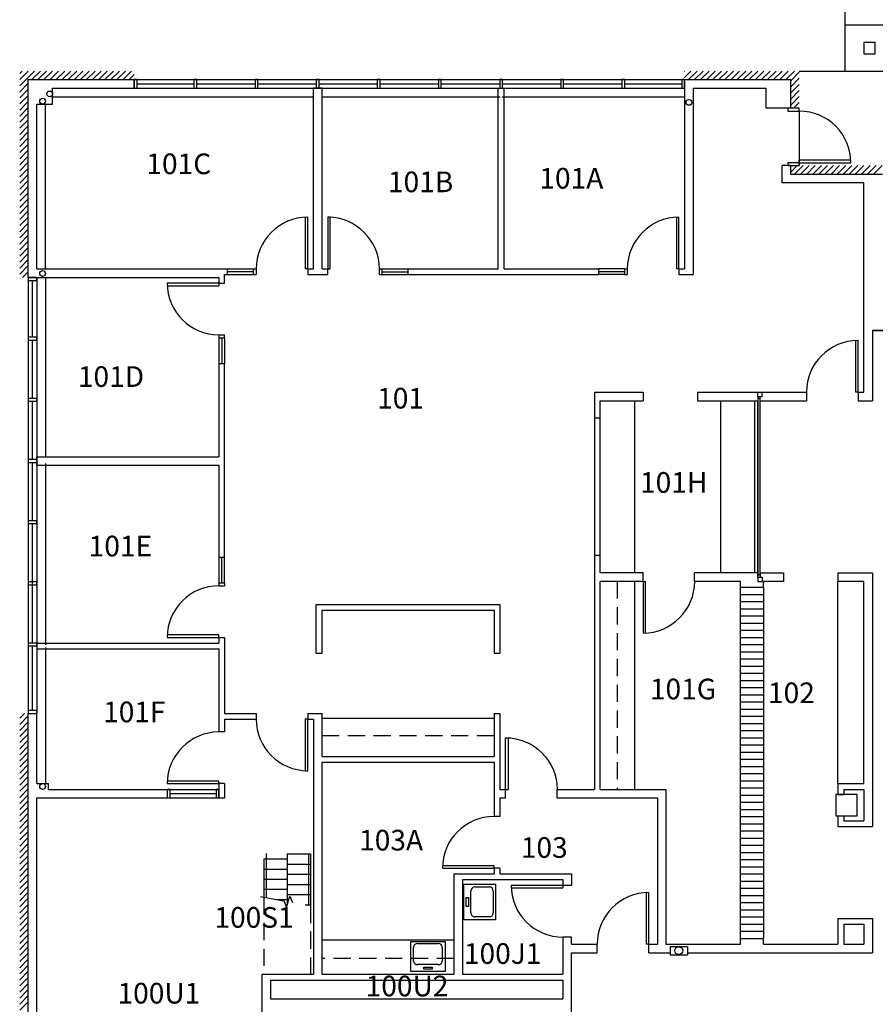
# Model space of a CAD drawing. Units: inches. Extents: x -276 to 10340, y -428 to 2308.
# Drawn here: x 7468 to 8065, y 933 to 1620 of the extents above; entities that cross this region are included whole.
import ezdxf

# ---------------------------------------------------------------- set-up
doc = ezdxf.new("R2010")
doc.units = ezdxf.units.IN
doc.header["$LTSCALE"] = 96
doc.header["$MEASUREMENT"] = 0
doc.linetypes.add('HIDDEN2', pattern=[0.1875, 0.125, -0.0625])
for name, color, linetype in [('ARACCESSORY', 2, 'CONTINUOUS'), ('Cabinets', 3, 'CONTINUOUS'), ('Columns', 6, 'CONTINUOUS'), ('Doors', 2, 'CONTINUOUS'), ('DOORTRACK', 8, 'CONTINUOUS'), ('FLOOR', 7, 'CONTINUOUS'), ('GUARDWALL', 3, 'CONTINUOUS'), ('H_Concrete', 6, 'CONTINUOUS'), ('HANDRAIL', 1, 'CONTINUOUS'), ('HVY', 6, 'CONTINUOUS'), ('MPEQ', 5, 'CONTINUOUS'), ('Plumb_fixtures', 3, 'CONTINUOUS'), ('ROOM_NO', 7, 'CONTINUOUS'), ('Stairs', 1, 'CONTINUOUS'), ('Walls', 5, 'CONTINUOUS'), ('Window_Frame', 6, 'CONTINUOUS'), ('Windows', 4, 'CONTINUOUS')]:
    doc.layers.add(name, color=color, linetype=linetype)
doc.styles.add('romans', font='romans.shx', dxfattribs={"height": 24})

msp = doc.modelspace()

# ---------------------------------------------------------------- linework, layer by layer
at = {"layer": 'ARACCESSORY', "color": 7}
for p, q in [((7970.57, 979), (7970.57, 1224)), ((7986.57, 1224), (7986.57, 979)), ((7970.57, 1219), (7986.57, 1219)), ((7970.57, 1214), (7986.57, 1214)), ((7970.57, 1209), (7986.57, 1209)), ((7970.57, 1204), (7986.57, 1204)), ((7970.57, 1199), (7986.57, 1199)), ((7970.57, 1194), (7986.57, 1194)), ((7970.57, 1189), (7986.57, 1189)), ((7970.57, 1184), (7986.57, 1184)), ((7970.57, 1179), (7986.57, 1179)), ((7970.57, 1174), (7986.57, 1174)), ((7970.57, 1169), (7986.57, 1169)), ((7970.57, 1164), (7986.57, 1164)), ((7970.57, 1159), (7986.57, 1159)), ((7970.57, 1154), (7986.57, 1154)), ((7970.57, 1149), (7986.57, 1149)), ((7970.57, 1144), (7986.57, 1144)), ((7970.57, 1139), (7986.57, 1139)), ((7970.57, 1134), (7986.57, 1134)), ((7970.57, 1129), (7986.57, 1129)), ((7970.57, 1124), (7986.57, 1124)), ((7970.57, 1119), (7986.57, 1119)), ((7970.57, 1114), (7986.57, 1114)), ((7970.57, 1109), (7986.57, 1109)), ((7970.57, 1104), (7986.57, 1104)), ((7970.57, 1099), (7986.57, 1099)), ((7970.57, 1094), (7986.57, 1094)), ((7970.57, 1089), (7986.57, 1089)), ((7970.57, 1084), (7986.57, 1084)), ((7970.57, 1079), (7986.57, 1079)), ((8037.07, 1079.5), (8037.07, 1064.5)), ((8052.07, 1079.5), (8037.07, 1079.5)), ((8052.07, 1064.5), (8052.07, 1079.5)), ((7970.57, 1074), (7986.57, 1074)), ((7970.57, 1069), (7986.57, 1069)), ((8037.07, 1064.5), (8052.07, 1064.5)), ((7970.57, 1064), (7986.57, 1064)), ((7970.57, 1059), (7986.57, 1059)), ((7970.57, 1054), (7986.57, 1054)), ((7970.57, 1049), (7986.57, 1049)), ((7970.57, 1044), (7986.57, 1044)), ((7970.57, 1039), (7986.57, 1039)), ((7970.57, 1034), (7986.57, 1034)), ((7970.57, 1029), (7986.57, 1029)), ((7970.57, 1024), (7986.57, 1024)), ((7970.57, 1019), (7986.57, 1019)), ((7970.57, 1014), (7986.57, 1014)), ((7970.57, 1009), (7986.57, 1009)), ((7970.57, 1004), (7986.57, 1004)), ((7970.57, 999), (7986.57, 999)), ((7970.57, 994), (7986.57, 994)), ((7970.57, 989), (7986.57, 989)), ((7970.57, 984), (7986.57, 984)), ((7921.46, 973.5), (7921.46, 967.5)), ((7921.46, 973.5), (7933.46, 973.5)), ((7933.46, 973.5), (7933.46, 967.5)), ((7921.46, 967.5), (7933.46, 967.5))]:
    msp.add_line(p, q, dxfattribs=at)
msp.add_circle((7927.46, 970.44), 2.75, dxfattribs=at)
at = {"layer": 'Cabinets', "color": 7}
for p, q in [((7896.57, 1354), (7896.57, 1234)), ((7956.57, 1354), (7956.57, 1234)), ((7980.57, 1234), (7980.57, 1354)), ((7896.57, 1228), (7896.57, 1083)), ((7896.57, 1228), (7896.57, 1083)), ((8038.57, 1087), (8038.57, 1228)), ((7678.57, 1132.55), (7798.57, 1132.55)), ((7678.57, 978), (7770.57, 978))]:
    msp.add_line(p, q, dxfattribs=at)
at = {"layer": 'Cabinets', "color": 7, "linetype": 'HIDDEN2'}
for p, q in [((7884.57, 1228), (7884.57, 1083)), ((7678.57, 1120.55), (7798.57, 1120.55)), ((7770.57, 965), (7678.57, 965))]:
    msp.add_line(p, q, dxfattribs=at)
at = {"layer": 'Columns', "color": 7}
for p, q in [((7982.75, 1357), (7982.75, 1360)), ((7982.75, 1360), (7985.75, 1360)), ((7985.75, 1357), (7985.75, 1360)), ((7982.75, 1357), (7982.75, 1354)), ((7982.75, 1357), (7985.75, 1357)), ((7984.25, 1354), (7984.25, 1357)), ((7982.75, 1231), (7982.75, 1234)), ((7982.75, 1231), (7982.75, 1228)), ((7982.75, 1231), (7985.75, 1231)), ((7984.25, 1234), (7984.25, 1231)), ((7985.75, 1231), (7985.75, 1228)), ((7982.75, 1228), (7985.75, 1228))]:
    msp.add_line(p, q, dxfattribs=at)
at = {"layer": 'Doors', "color": 7}
for p, q in [((8047.53, 1521.75), (8011.57, 1521.75)), ((8011.57, 1520), (8011.57, 1521.75)), ((8011.57, 1520), (8047.57, 1520)), ((7666.82, 1481.96), (7666.82, 1446)), ((7668.57, 1446), (7668.57, 1482)), ((7682.57, 1482), (7682.57, 1446)), ((7684.32, 1482), (7682.57, 1482)), ((7684.32, 1446), (7684.32, 1482)), ((7925.82, 1481.96), (7925.82, 1446)), ((7927.57, 1446), (7927.57, 1482)), ((7668.57, 1446), (7666.82, 1446)), ((7682.57, 1446), (7684.32, 1446)), ((7927.57, 1446), (7925.82, 1446)), ((7606.57, 1436), (7570.57, 1436)), ((7606.57, 1436), (7606.57, 1434.25)), ((7570.62, 1434.25), (7606.57, 1434.25)), ((8050.82, 1395.96), (8050.82, 1360)), ((8052.57, 1360), (8052.57, 1396)), ((8052.57, 1360), (8050.82, 1360)), ((7982.75, 1355.5), (7982.75, 1232.5)), ((7984.25, 1355.5), (7982.75, 1355.5)), ((7984.25, 1232.5), (7984.25, 1355.5)), ((7982.75, 1232.5), (7984.25, 1232.5)), ((7902.57, 1228), (7902.57, 1192)), ((7902.57, 1228), (7904.32, 1228)), ((7904.32, 1192.04), (7904.32, 1228)), ((7570.57, 1190.75), (7570.57, 1189)), ((7606.57, 1190.75), (7570.57, 1190.75)), ((7570.57, 1189), (7606.57, 1189)), ((7606.57, 1189), (7606.57, 1190.75)), ((7666.82, 1132), (7666.82, 1096)), ((7668.57, 1132), (7666.82, 1132)), ((7668.57, 1096), (7668.57, 1132)), ((7806.57, 1083), (7806.57, 1119)), ((7808.32, 1118.96), (7808.32, 1083)), ((7666.82, 1096), (7668.57, 1096)), ((7570.57, 1088.75), (7570.57, 1087)), ((7606.57, 1088.75), (7570.57, 1088.75)), ((7570.57, 1087), (7606.57, 1087)), ((7606.57, 1087), (7606.57, 1088.75)), ((7806.57, 1083), (7808.32, 1083)), ((7762.57, 1029.75), (7762.57, 1028)), ((7798.57, 1029.75), (7762.57, 1029.75)), ((7762.57, 1028), (7798.57, 1028)), ((7798.57, 1028), (7798.57, 1029.75)), ((7846.57, 1016), (7810.57, 1016)), ((7810.62, 1014.25), (7846.57, 1014.25)), ((7846.57, 1016), (7846.57, 1014.25)), ((7904.82, 1010.96), (7904.82, 975)), ((7906.57, 975), (7906.57, 1011)), ((7906.57, 975), (7904.82, 975))]:
    msp.add_line(p, q, dxfattribs=at)
for centre, major_axis, start_param, end_param in [((8011.57, 1520), (-25.46, 25.46), 3.926991, 5.497787), ((7668.57, 1446), (25.46, 25.46), 0.785398, 2.356194), ((7682.57, 1446), (-25.46, 25.46), 3.926991, 5.497787), ((7927.57, 1446), (25.46, 25.46), 0.785398, 2.356194), ((7606.57, 1436), (-25.46, 25.46), 0.785398, 2.356194), ((8052.57, 1360), (25.46, 25.46), 0.785398, 2.356194), ((7606.57, 1189), (-25.46, 25.46), -0.785398, 0.785398), ((7902.57, 1228), (25.46, 25.46), 3.926991, 5.497787), ((7668.57, 1132), (-25.46, 25.46), 0.785398, 2.356194), ((7606.57, 1087), (-25.46, 25.46), -0.785398, 0.785398), ((7798.57, 1028), (-25.46, 25.46), -0.785398, 0.785398), ((7846.57, 1016), (25.46, 25.46), 2.356194, 3.926991), ((7906.57, 975), (25.46, 25.46), 0.785398, 2.356194)]:
    msp.add_ellipse(centre, major_axis=major_axis, ratio=1, start_param=start_param, end_param=end_param, dxfattribs=at)
at = {"layer": 'Doors', "color": 7, "extrusion": (0, 0, -1)}
msp.add_ellipse((7806.57, 1083), major_axis=(-25.46, 25.46), ratio=1, start_param=0.785398, end_param=2.356194, dxfattribs=at)
at = {"layer": 'DOORTRACK', "color": 7}
for p, q in [((7982.75, 1234), (7982.75, 1354)), ((7984.25, 1234), (7984.25, 1354))]:
    msp.add_line(p, q, dxfattribs=at)
at = {"layer": 'FLOOR', "color": 7}
for p, q in [((8043.57, 1584), (8043.57, 2308)), ((8075.57, 1616), (8043.57, 1616)), ((8011.57, 1584), (8043.57, 1584)), ((8043.57, 1584), (8075.57, 1584))]:
    msp.add_line(p, q, dxfattribs=at)
at = {"layer": 'GUARDWALL', "color": 7}
for p, q in [((7674.57, 1212), (7802.57, 1212)), ((7674.57, 1178), (7674.57, 1212)), ((7802.57, 1212), (7802.57, 1178)), ((7678.57, 1208), (7798.57, 1208)), ((7678.57, 1178), (7678.57, 1208)), ((7798.57, 1208), (7798.57, 1178)), ((7674.57, 1178), (7678.57, 1178)), ((7798.57, 1178), (7802.57, 1178))]:
    msp.add_line(p, q, dxfattribs=at)
at = {"layer": 'H_Concrete', "color": 7}
for p, q in [((7467.57, 1573.77), (7477.8, 1584)), ((7467.57, 1578.01), (7473.56, 1584)), ((7467.57, 1582.26), (7469.32, 1584)), ((7476.05, 1578), (7482.05, 1584)), ((7480.29, 1578), (7486.29, 1584)), ((7484.53, 1578), (7490.53, 1584)), ((7488.77, 1578), (7494.77, 1584)), ((7493.02, 1578), (7499.02, 1584)), ((7497.26, 1578), (7503.26, 1584)), ((7501.5, 1578), (7507.5, 1584)), ((7505.74, 1578), (7511.74, 1584)), ((7509.99, 1578), (7515.99, 1584)), ((7514.23, 1578), (7520.23, 1584)), ((7518.47, 1578), (7524.47, 1584)), ((7522.71, 1578), (7528.71, 1584)), ((7526.96, 1578), (7532.96, 1584)), ((7531.2, 1578), (7537.2, 1584)), ((7535.44, 1578), (7541.44, 1584)), ((7539.68, 1578), (7545.68, 1584)), ((7543.93, 1578), (7547.57, 1581.65)), ((7931.57, 1579.57), (7936.01, 1584)), ((7931.57, 1583.81), (7931.77, 1584)), ((7934.25, 1578), (7940.25, 1584)), ((7938.49, 1578), (7944.49, 1584)), ((7942.74, 1578), (7948.74, 1584)), ((7946.98, 1578), (7952.98, 1584)), ((7951.22, 1578), (7957.22, 1584)), ((7955.46, 1578), (7961.46, 1584)), ((7959.71, 1578), (7965.71, 1584)), ((7963.95, 1578), (7969.95, 1584)), ((7968.19, 1578), (7974.19, 1584)), ((7972.43, 1578), (7978.43, 1584)), ((7976.68, 1578), (7982.68, 1584)), ((7980.92, 1578), (7986.92, 1584)), ((7985.16, 1578), (7991.16, 1584)), ((7989.4, 1578), (7995.4, 1584)), ((7993.65, 1578), (7999.65, 1584)), ((7997.89, 1578), (8003.89, 1584)), ((8002.13, 1578), (8008.13, 1584)), ((8005.57, 1577.2), (8011.57, 1583.2)), ((7467.57, 1569.53), (7473.57, 1575.53)), ((8005.57, 1572.96), (8011.57, 1578.96)), ((8005.57, 1568.71), (8011.57, 1574.71)), ((7467.57, 1565.29), (7473.57, 1571.29)), ((7467.57, 1561.04), (7473.57, 1567.04)), ((8005.57, 1564.47), (8011.57, 1570.47)), ((8005.57, 1560.23), (8011.57, 1566.23)), ((7467.57, 1556.8), (7473.57, 1562.8)), ((8007.59, 1558), (8011.57, 1561.98)), ((7467.57, 1552.56), (7473.57, 1558.56)), ((7467.57, 1548.31), (7473.57, 1554.31)), ((7467.57, 1544.07), (7473.57, 1550.07)), ((7467.57, 1539.83), (7473.57, 1545.83)), ((7467.57, 1535.59), (7473.57, 1541.59)), ((7467.57, 1531.34), (7473.57, 1537.34)), ((7467.57, 1527.1), (7473.57, 1533.1)), ((7467.57, 1522.86), (7473.57, 1528.86)), ((7467.57, 1518.62), (7473.57, 1524.62)), ((7467.57, 1514.37), (7473.57, 1520.37)), ((8005.57, 1513.56), (8010.01, 1518)), ((8005.57, 1517.8), (8005.77, 1518)), ((8008.26, 1512), (8014.26, 1518)), ((8012.5, 1512), (8018.5, 1518)), ((8016.74, 1512), (8022.74, 1518)), ((8020.99, 1512), (8026.99, 1518)), ((8025.23, 1512), (8031.23, 1518)), ((8029.47, 1512), (8035.47, 1518)), ((8033.71, 1512), (8039.71, 1518)), ((8037.96, 1512), (8043.96, 1518)), ((8042.2, 1512), (8048.2, 1518)), ((8046.44, 1512), (8052.44, 1518)), ((8050.68, 1512), (8056.68, 1518)), ((8054.93, 1512), (8060.93, 1518)), ((8059.17, 1512), (8065.17, 1518)), ((8063.41, 1512), (8069.41, 1518)), ((7467.57, 1510.13), (7473.57, 1516.13)), ((7467.57, 1505.89), (7473.57, 1511.89)), ((7467.57, 1501.65), (7473.57, 1507.65)), ((7467.57, 1497.4), (7473.57, 1503.4)), ((7467.57, 1493.16), (7473.57, 1499.16)), ((7467.57, 1488.92), (7473.57, 1494.92)), ((7467.57, 1484.68), (7473.57, 1490.68)), ((7467.57, 1480.43), (7473.57, 1486.43)), ((7467.57, 1476.19), (7473.57, 1482.19)), ((7467.57, 1471.95), (7473.57, 1477.95)), ((7467.57, 1467.7), (7473.57, 1473.7)), ((7467.57, 1463.46), (7473.57, 1469.46)), ((7467.57, 1459.22), (7473.57, 1465.22)), ((7467.57, 1454.98), (7473.57, 1460.98)), ((7467.57, 1450.73), (7473.57, 1456.73)), ((7467.57, 1446.49), (7473.57, 1452.49)), ((7467.57, 1442.25), (7473.57, 1448.25)), ((7469.57, 1440), (7473.57, 1444.01)), ((7467.57, 1132.54), (7471.04, 1136)), ((7467.57, 1128.29), (7473.57, 1134.29)), ((7467.57, 1124.05), (7473.57, 1130.05)), ((7467.57, 1119.81), (7473.57, 1125.81)), ((7467.57, 1115.57), (7473.57, 1121.57)), ((7467.57, 1111.32), (7473.57, 1117.32)), ((7467.57, 1107.08), (7473.57, 1113.08)), ((7467.57, 1102.84), (7473.57, 1108.84)), ((7467.57, 1098.6), (7473.57, 1104.6)), ((7467.57, 1094.35), (7473.57, 1100.35)), ((7467.57, 1090.11), (7473.57, 1096.11)), ((7467.57, 1085.87), (7473.57, 1091.87)), ((7467.57, 1081.62), (7473.57, 1087.62)), ((7467.57, 1077.38), (7473.57, 1083.38)), ((7467.57, 1073.14), (7473.57, 1079.14)), ((7467.57, 1068.9), (7473.57, 1074.9)), ((7467.57, 1064.65), (7473.57, 1070.65)), ((7467.57, 1060.41), (7473.57, 1066.41)), ((7467.57, 1056.17), (7473.57, 1062.17)), ((7467.57, 1051.93), (7473.57, 1057.93)), ((7467.57, 1047.68), (7473.57, 1053.68)), ((7467.57, 1043.44), (7473.57, 1049.44)), ((7467.57, 1039.2), (7473.57, 1045.2)), ((7467.57, 1034.96), (7473.57, 1040.96)), ((7467.57, 1030.71), (7473.57, 1036.71)), ((7467.57, 1026.47), (7473.57, 1032.47)), ((7467.57, 1022.23), (7473.57, 1028.23)), ((7467.57, 1017.98), (7473.57, 1023.98)), ((7467.57, 1013.74), (7473.57, 1019.74)), ((7467.57, 1009.5), (7473.57, 1015.5)), ((7467.57, 1005.26), (7473.57, 1011.26)), ((7467.57, 1001.01), (7473.57, 1007.01)), ((7467.57, 996.77), (7473.57, 1002.77)), ((7467.57, 992.53), (7473.57, 998.53)), ((7467.57, 988.29), (7473.57, 994.29)), ((7467.57, 984.04), (7473.57, 990.04)), ((7467.57, 979.8), (7473.57, 985.8)), ((7467.57, 975.56), (7473.57, 981.56)), ((7467.57, 971.32), (7473.57, 977.32)), ((7467.57, 967.07), (7473.57, 973.07)), ((7467.57, 962.83), (7473.57, 968.83)), ((7467.57, 958.59), (7473.57, 964.59)), ((7467.57, 954.35), (7473.57, 960.35)), ((7467.57, 950.1), (7473.57, 956.1)), ((7467.57, 945.86), (7473.57, 951.86)), ((7467.57, 941.62), (7473.57, 947.62)), ((7467.57, 937.37), (7473.57, 943.37)), ((7467.57, 933.13), (7473.57, 939.13)), ((7467.57, 928.89), (7473.57, 934.89))]:
    msp.add_line(p, q, dxfattribs=at)
at = {"layer": 'HANDRAIL', "color": 7}
for p, q in [((7639.51, 1038.31), (7639.51, 1007.51)), ((7669.01, 1038), (7669.01, 1002.03))]:
    msp.add_line(p, q, dxfattribs=at)
at = {"layer": 'HVY', "color": 7}
for p, q in [((8064.57, 1604), (8056.57, 1604)), ((8056.57, 1604), (8056.57, 1596)), ((8064.57, 1596), (8064.57, 1604)), ((8056.57, 1596), (8064.57, 1596))]:
    msp.add_line(p, q, dxfattribs=at)
for centre in [(7488.57, 1568), (7483.57, 1563), (7934.57, 1562.15), (7483.57, 1442.8), (7483.57, 1085)]:
    msp.add_circle(centre, 2, dxfattribs=at)
at = {"layer": 'MPEQ', "color": 7}
for p, q in [((7490.57, 1566), (7672.57, 1566)), ((7678.57, 1566), (7802.76, 1566)), ((7804.28, 1566), (7931.57, 1566)), ((7485.57, 1446), (7485.57, 1561)), ((7485.57, 1440), (7485.57, 1315)), ((7485.57, 1310.3), (7485.57, 1183.77)), ((7485.57, 1181.96), (7485.57, 1087))]:
    msp.add_line(p, q, dxfattribs=at)
at = {"layer": 'Plumb_fixtures', "color": 7}
for p, q in [((7777.5, 1016.94), (7799.5, 1016.94)), ((7777.5, 991.94), (7777.5, 1016.94)), ((7799.5, 1016.94), (7799.5, 991.94)), ((7782.48, 996.98), (7782.48, 1011.9)), ((7785.12, 1014.9), (7795.32, 1014.9)), ((7797.96, 1011.9), (7797.96, 996.98)), ((7779.15, 1007.5), (7780.69, 1007.5)), ((7779.15, 1001.37), (7779.15, 1007.5)), ((7780.69, 1007.5), (7780.69, 1001.37)), ((7780.69, 1001.37), (7779.15, 1001.37)), ((7799.5, 991.94), (7777.5, 991.94)), ((7795.32, 993.98), (7785.12, 993.98)), ((7740.43, 976.97, 36), (7764.43, 976.97, 36)), ((7740.43, 955.97, 36), (7740.43, 976.97, 36)), ((7745.27, 975.51, 36), (7759.59, 975.51, 36)), ((7764.43, 976.97, 36), (7764.43, 955.97, 36)), ((7742.39, 963.25, 36), (7742.39, 972.99, 36)), ((7762.47, 972.99, 36), (7762.47, 963.25, 36)), ((7764.43, 955.97, 36), (7740.43, 955.97, 36)), ((7759.59, 960.73, 36), (7745.27, 960.73, 36)), ((7749.49, 959.02, 36), (7755.37, 959.02, 36)), ((7749.49, 957.55, 36), (7749.49, 959.02, 36)), ((7755.37, 957.55, 36), (7749.49, 957.55, 36)), ((7755.37, 959.02, 36), (7755.37, 957.55, 36))]:
    msp.add_line(p, q, dxfattribs=at)
for centre, major_axis, ratio, start_param, end_param in [((7785.12, 1011.9), (0, 3), 0.88, 0, 1.570796), ((7795.32, 1011.9), (0, 3), 0.88, -1.570796, 0), ((7785.12, 996.98), (0, 3), 0.88, 1.570796, 3.141593), ((7795.32, 996.98), (0, 3), 0.88, 3.141593, 4.712389), ((7745.27, 972.99, 36), (-2.88, 0), 0.875, -1.570796, 0), ((7759.59, 972.99, 36), (-2.88, 0), 0.875, 3.141593, 4.712389), ((7745.27, 963.25, 36), (2.88, 0), 0.875, 3.141593, 4.712389), ((7759.59, 963.25, 36), (-2.88, 0), 0.875, 1.570796, 3.141593)]:
    msp.add_ellipse(centre, major_axis=major_axis, ratio=ratio, start_param=start_param, end_param=end_param, dxfattribs=at)
at = {"layer": 'Stairs', "color": 7}
for p, q in [((7654.26, 1038), (7654.26, 1002.4)), ((7654.26, 1038), (7670.51, 1038)), ((7670.51, 1038), (7670.51, 1001.76)), ((7638.01, 1034.46), (7638.01, 1007.79)), ((7638.01, 1034.46), (7654.26, 1034.46)), ((7654.26, 1030.91), (7670.51, 1030.91)), ((7638.01, 1027.35), (7654.26, 1027.35)), ((7654.26, 1023.8), (7670.51, 1023.8)), ((7638.01, 1020.24), (7654.26, 1020.24)), ((7654.26, 1016.68), (7670.51, 1016.68)), ((7654.26, 1013.13), (7638.01, 1013.13)), ((7654.26, 1009.57), (7670.51, 1009.57)), ((7635.7, 1008.22), (7652.01, 1005.19)), ((7654.26, 1006.02), (7647.56, 1006.02)), ((7652.01, 1005.19), (7653.78, 1000.91)), ((7653.78, 1000.91), (7656.14, 1008.38)), ((7656.14, 1008.38), (7657.91, 1004.1)), ((7666.7, 1002.46), (7670.51, 1002.46))]:
    msp.add_line(p, q, dxfattribs=at)
at = {"layer": 'Stairs', "color": 7, "linetype": 'HIDDEN2'}
for p, q in [((7638.01, 1007.79), (7638.01, 954)), ((7670.51, 1001.76), (7670.51, 954))]:
    msp.add_line(p, q, dxfattribs=at)
at = {"layer": 'Walls', "color": 7}
for p, q in [((7473.57, 1440), (7473.57, 1578)), ((7473.57, 1578), (7547.57, 1578)), ((7547.57, 1572), (7547.57, 1578)), ((7931.57, 1578), (8005.57, 1578)), ((7931.57, 1578), (7931.57, 1572)), ((8005.57, 1558), (8005.57, 1578)), ((7490.57, 1572), (7547.57, 1572)), ((7490.57, 1561), (7490.57, 1572)), ((7672.57, 1446), (7672.57, 1572)), ((7678.57, 1572), (7672.57, 1572)), ((7678.57, 1446), (7678.57, 1572)), ((7801.57, 1446), (7801.57, 1572)), ((7801.57, 1572), (7805.57, 1572)), ((7805.57, 1446), (7805.57, 1572)), ((7931.57, 1572), (7931.57, 1446)), ((7937.57, 1572), (7937.57, 1442)), ((7937.57, 1572), (7988.57, 1572)), ((7988.57, 1558), (7988.57, 1572)), ((7479.57, 1446), (7479.57, 1561)), ((7479.57, 1561), (7490.57, 1561)), ((8005.57, 1558), (7988.57, 1558)), ((8011.57, 1556), (8011.57, 1518)), ((8005.57, 1518), (7999.57, 1518)), ((7999.57, 1506), (7999.57, 1518)), ((8005.57, 1512), (8005.57, 1518)), ((8005.57, 1512), (8069.57, 1512)), ((8056.57, 1506), (7999.57, 1506)), ((8056.57, 1360), (8056.57, 1506)), ((7479.57, 1446), (7612.57, 1446)), ((7612.57, 1442), (7612.57, 1446)), ((7630.57, 1446), (7630.57, 1442)), ((7630.57, 1446), (7632.57, 1446)), ((7632.57, 1446), (7632.57, 1442)), ((7668.57, 1446), (7672.57, 1446)), ((7668.57, 1446), (7668.57, 1442)), ((7678.57, 1446), (7682.57, 1446)), ((7682.57, 1442), (7682.57, 1446)), ((7718.57, 1446), (7720.57, 1446)), ((7718.57, 1442), (7718.57, 1446)), ((7720.57, 1442), (7720.57, 1446)), ((7738.57, 1446), (7801.57, 1446)), ((7738.57, 1442), (7738.57, 1446)), ((7805.57, 1446), (7871.57, 1446)), ((7871.57, 1446), (7871.57, 1442)), ((7889.57, 1446), (7889.57, 1442)), ((7889.57, 1446), (7891.57, 1446)), ((7891.57, 1446), (7891.57, 1442)), ((7927.57, 1446), (7931.57, 1446)), ((7927.57, 1446), (7927.57, 1442)), ((7473.57, 1440), (7606.57, 1440)), ((7606.57, 1440), (7606.57, 1436)), ((7606.57, 1436), (7610.57, 1436)), ((7610.57, 1442), (7612.57, 1442)), ((7610.57, 1436), (7610.57, 1442)), ((7630.57, 1442), (7632.57, 1442)), ((7668.57, 1442), (7682.57, 1442)), ((7718.57, 1442), (7720.57, 1442)), ((7738.57, 1442), (7871.57, 1442)), ((7889.57, 1442), (7891.57, 1442)), ((7927.57, 1442), (7937.57, 1442)), ((8062.57, 1403), (8062.57, 1354)), ((8062.57, 1403), (8075.57, 1403)), ((8072.57, 1403), (8062.57, 1403)), ((7606.57, 1400), (7606.57, 1398)), ((7606.57, 1400), (7610.57, 1400)), ((7606.57, 1398), (7610.57, 1398)), ((7610.57, 1398), (7610.57, 1400)), ((7606.57, 1380), (7606.57, 1315)), ((7606.57, 1380), (7610.57, 1380)), ((7610.57, 1245), (7610.57, 1380)), ((7868.57, 1360), (7868.57, 1083)), ((7868.57, 1360), (7902.57, 1360)), ((7902.57, 1360), (7902.57, 1354)), ((7940.57, 1360), (8016.57, 1360)), ((7940.57, 1360), (7940.57, 1354)), ((8016.57, 1360), (8016.57, 1354)), ((8052.57, 1360), (8056.57, 1360)), ((8052.57, 1360), (8052.57, 1354)), ((7872.57, 1234), (7872.57, 1354)), ((7872.57, 1354), (7902.57, 1354)), ((7940.57, 1354), (7982.75, 1354)), ((7984.25, 1354), (8016.57, 1354)), ((8052.57, 1354), (8062.57, 1354)), ((7868.57, 1342), (7872.57, 1342)), ((7479.57, 1315), (7606.57, 1315)), ((7479.57, 1309), (7479.57, 1315)), ((7479.57, 1309), (7606.57, 1309)), ((7606.57, 1309), (7606.57, 1245)), ((7606.57, 1245), (7610.57, 1245)), ((7872.57, 1246), (7868.57, 1246)), ((7902.57, 1234), (7872.57, 1234)), ((7902.57, 1228), (7902.57, 1234)), ((7938.57, 1228), (7938.57, 1234)), ((7982.75, 1234), (7938.57, 1234)), ((7984.25, 1234), (8000.57, 1234)), ((8000.57, 1234), (8000.57, 1228)), ((8038.57, 1234), (8038.57, 1228)), ((8038.57, 1234), (8062.57, 1234)), ((8062.57, 1234), (8062.57, 1057)), ((7606.57, 1227), (7610.57, 1227)), ((7606.57, 1227), (7606.57, 1225)), ((7606.57, 1225), (7610.57, 1225)), ((7610.57, 1227), (7610.57, 1225)), ((7872.57, 1083), (7872.57, 1228)), ((7902.57, 1228), (7872.57, 1228)), ((7970.57, 1228), (7938.57, 1228)), ((7970.57, 1224), (7970.57, 1228)), ((7970.57, 1224), (7986.57, 1224)), ((7986.57, 1224), (7986.57, 1228)), ((8000.57, 1228), (7986.57, 1228)), ((8056.57, 1228), (8038.57, 1228)), ((8056.57, 1087), (8056.57, 1228)), ((7606.57, 1189), (7606.57, 1185)), ((7606.57, 1189), (7610.57, 1189)), ((7610.57, 1189), (7610.57, 1136)), ((7479.57, 1185), (7606.57, 1185)), ((7479.57, 1185), (7479.57, 1181)), ((7479.57, 1181), (7606.57, 1181)), ((7606.57, 1181), (7606.57, 1123)), ((7473.57, 862), (7473.57, 1136)), ((7473.57, 1136), (7479.57, 1136)), ((7479.57, 1087), (7479.57, 1136)), ((7610.57, 1136), (7632.57, 1136)), ((7632.57, 1136), (7632.57, 1132)), ((7668.57, 1136), (7678.57, 1136)), ((7668.57, 1136), (7668.57, 1132)), ((7678.57, 1106), (7678.57, 1136)), ((7798.57, 1136), (7798.57, 1106)), ((7798.57, 1136), (7802.57, 1136)), ((7802.57, 1136), (7802.57, 1083)), ((7610.57, 1132), (7632.57, 1132)), ((7610.57, 1132), (7610.57, 1123)), ((7668.57, 1132), (7672.57, 1132)), ((7672.57, 1132), (7672.57, 954)), ((7610.57, 1123), (7606.57, 1123)), ((7678.57, 1106), (7798.57, 1106)), ((7678.57, 954), (7678.57, 1102)), ((7678.57, 1102), (7798.57, 1102)), ((7798.57, 1102), (7798.57, 1064)), ((7479.57, 1087), (7487.57, 1087)), ((7487.57, 1083), (7487.57, 1087)), ((7606.57, 1087), (7606.57, 1083)), ((7610.57, 1087), (7606.57, 1087)), ((7610.57, 1087), (7610.57, 1077)), ((8038.57, 1087), (8038.57, 1079.5)), ((8038.57, 1087), (8056.57, 1087)), ((7487.57, 1083), (7570.57, 1083)), ((7570.57, 1083), (7570.57, 1077)), ((7606.57, 1083), (7606.57, 1077)), ((7606.57, 1083), (7606.57, 1083)), ((7802.57, 1083), (7806.57, 1083)), ((7806.57, 1077), (7806.57, 1083)), ((7842.57, 1083), (7868.57, 1083)), ((7842.57, 1077), (7842.57, 1083)), ((7872.57, 1083), (7918.57, 1083)), ((7918.57, 1083), (7918.57, 975)), ((8038.57, 1079.5), (8042.57, 1079.5)), ((8042.57, 1083), (8056.57, 1083)), ((8042.57, 1083), (8042.57, 1079.5)), ((8056.57, 1083), (8056.57, 1061)), ((7479.57, 868), (7479.57, 1077)), ((7479.57, 1077), (7570.57, 1077)), ((7606.57, 1077), (7610.57, 1077)), ((7802.57, 1077), (7806.57, 1077)), ((7802.57, 1077), (7802.57, 1064)), ((7842.57, 1077), (7912.57, 1077)), ((7912.57, 1077), (7912.57, 975)), ((8038.57, 1064.5), (8042.57, 1064.5)), ((8038.57, 1064.5), (8038.57, 1057)), ((8042.57, 1064.5), (8042.57, 1061)), ((7802.57, 1064), (7798.57, 1064)), ((8038.57, 1061), (8038.57, 1057)), ((8042.57, 1061), (8056.57, 1061)), ((8038.57, 1057), (8062.57, 1057)), ((7770.57, 1024), (7770.57, 954)), ((7770.57, 1024), (7798.57, 1024)), ((7798.57, 1028), (7798.57, 1024)), ((7802.57, 1028), (7798.57, 1028)), ((7802.57, 1028), (7802.57, 1024)), ((7802.57, 1024), (7852.57, 1024)), ((7852.57, 1024), (7852.57, 1016)), ((7776.57, 1020), (7776.57, 954)), ((7776.57, 1020), (7846.57, 1020)), ((7846.57, 1020), (7846.57, 1016)), ((7852.57, 1016), (7846.57, 1016)), ((8038.57, 993), (8062.57, 993)), ((8038.57, 993), (8038.57, 975)), ((8042.57, 989), (8042.57, 975)), ((8042.57, 989), (8056.57, 989)), ((8056.57, 989), (8056.57, 975)), ((8062.57, 993), (8062.57, 969)), ((7846.57, 980), (7846.57, 954)), ((7852.57, 980), (7846.57, 980)), ((7852.57, 975), (7852.57, 980)), ((7970.57, 979), (7986.57, 979)), ((7970.57, 979), (7970.57, 979)), ((7970.57, 975), (7970.57, 979)), ((7986.57, 979), (7986.57, 979)), ((7986.57, 975), (7986.57, 979)), ((7852.57, 975), (7870.57, 975)), ((7852.57, 874), (7852.57, 969)), ((7852.57, 969), (7870.57, 969)), ((7870.57, 969), (7870.57, 975)), ((7906.57, 975), (7912.57, 975)), ((7906.57, 969), (7906.57, 975)), ((7906.57, 969), (7921.46, 969)), ((7918.57, 975), (7970.57, 975)), ((7933.46, 969), (8062.57, 969)), ((7986.57, 975), (8038.57, 975)), ((8042.57, 975), (8056.57, 975)), ((7636.57, 954), (7636.57, 865.02)), ((7636.57, 954), (7672.57, 954)), ((7642.57, 950), (7846.57, 950)), ((7642.57, 950), (7642.57, 937)), ((7678.57, 954), (7770.57, 954)), ((7776.57, 954), (7814.57, 954)), ((7814.57, 954), (7846.57, 954)), ((7846.57, 950), (7846.57, 937)), ((7642.57, 937), (7846.57, 937))]:
    msp.add_line(p, q, dxfattribs=at)
at = {"layer": 'Window_Frame', "color": 7}
for p, q in [((7547.57, 1578), (7931.57, 1578)), ((7549.57, 1578), (7547.57, 1578)), ((7547.57, 1578), (7547.57, 1572)), ((7549.57, 1572), (7549.57, 1578)), ((7591.12, 1578), (7589.12, 1578)), ((7589.12, 1578), (7589.12, 1572)), ((7591.12, 1572), (7591.12, 1578)), ((7633.79, 1578), (7631.79, 1578)), ((7631.79, 1578), (7631.79, 1572)), ((7633.79, 1572), (7633.79, 1578)), ((7676.57, 1578), (7674.57, 1578)), ((7674.57, 1578), (7674.57, 1572)), ((7676.57, 1572), (7676.57, 1578)), ((7719.12, 1578), (7717.12, 1578)), ((7717.12, 1578), (7717.12, 1572)), ((7719.12, 1572), (7719.12, 1578)), ((7761.79, 1578), (7759.79, 1578)), ((7759.79, 1578), (7759.79, 1572)), ((7761.79, 1572), (7761.79, 1578)), ((7804.57, 1578), (7802.57, 1578)), ((7802.57, 1578), (7802.57, 1572)), ((7804.57, 1572), (7804.57, 1578)), ((7847.12, 1578), (7845.12, 1578)), ((7845.12, 1578), (7845.12, 1572)), ((7847.12, 1572), (7847.12, 1578)), ((7889.79, 1578), (7887.79, 1578)), ((7887.79, 1578), (7887.79, 1572)), ((7889.79, 1572), (7889.79, 1578)), ((7931.57, 1578), (7929.57, 1578)), ((7929.57, 1578), (7929.57, 1572)), ((7931.57, 1572), (7931.57, 1578)), ((7547.57, 1572), (7931.57, 1572)), ((7547.57, 1572), (7549.57, 1572)), ((7589.12, 1572), (7591.12, 1572)), ((7631.79, 1572), (7633.79, 1572)), ((7674.57, 1572), (7676.57, 1572)), ((7717.12, 1572), (7719.12, 1572)), ((7759.79, 1572), (7761.79, 1572)), ((7802.57, 1572), (7804.57, 1572)), ((7845.12, 1572), (7847.12, 1572)), ((7887.79, 1572), (7889.79, 1572)), ((7929.57, 1572), (7931.57, 1572)), ((8003.57, 1558), (8003.57, 1556)), ((8011.57, 1558), (8003.57, 1558)), ((8003.57, 1556), (8011.57, 1556)), ((8011.57, 1556), (8011.57, 1558)), ((8003.57, 1520), (8003.57, 1518)), ((8011.57, 1520), (8003.57, 1520)), ((8003.57, 1518), (8011.57, 1518)), ((8011.57, 1518), (8011.57, 1520)), ((7612.57, 1446), (7630.57, 1446)), ((7720.57, 1446), (7738.57, 1446)), ((7889.57, 1446), (7871.57, 1446)), ((7473.57, 1440), (7473.57, 1136)), ((7479.57, 1440), (7473.57, 1440)), ((7473.57, 1440), (7473.57, 1438)), ((7473.57, 1438), (7479.57, 1438)), ((7479.57, 1440), (7479.57, 1136)), ((7479.57, 1438), (7479.57, 1440)), ((7612.57, 1442), (7630.57, 1442)), ((7720.57, 1442), (7738.57, 1442)), ((7889.57, 1442), (7871.57, 1442)), ((7479.57, 1398.31), (7473.57, 1398.31)), ((7473.57, 1398.31), (7473.57, 1396.31)), ((7473.57, 1396.31), (7479.57, 1396.31)), ((7479.57, 1396.31), (7479.57, 1398.31)), ((7606.57, 1398), (7606.57, 1380)), ((7610.57, 1398), (7610.57, 1380)), ((7479.57, 1355.64), (7473.57, 1355.64)), ((7473.57, 1355.64), (7473.57, 1353.64)), ((7473.57, 1353.64), (7479.57, 1353.64)), ((7479.57, 1353.64), (7479.57, 1355.64)), ((7479.57, 1313), (7473.57, 1313)), ((7473.57, 1313), (7473.57, 1311)), ((7479.57, 1311), (7479.57, 1313)), ((7473.57, 1311), (7479.57, 1311)), ((7479.57, 1270.31), (7473.57, 1270.31)), ((7473.57, 1270.31), (7473.57, 1268.31)), ((7473.57, 1268.31), (7479.57, 1268.31)), ((7479.57, 1268.31), (7479.57, 1270.31)), ((7606.57, 1245), (7606.57, 1227)), ((7610.57, 1227), (7610.57, 1245)), ((7479.57, 1227.64), (7473.57, 1227.64)), ((7473.57, 1227.64), (7473.57, 1225.64)), ((7473.57, 1225.64), (7479.57, 1225.64)), ((7479.57, 1225.64), (7479.57, 1227.64)), ((7479.57, 1185), (7473.57, 1185)), ((7473.57, 1185), (7473.57, 1183)), ((7473.57, 1183), (7479.57, 1183)), ((7479.57, 1183), (7479.57, 1185)), ((7479.57, 1138.09), (7473.57, 1138.09)), ((7473.57, 1138.09), (7473.57, 1136)), ((7473.57, 1136), (7479.57, 1136)), ((7479.57, 1136), (7479.57, 1138.09)), ((7570.57, 1083), (7606.57, 1083)), ((7572.57, 1083), (7570.57, 1083)), ((7570.57, 1083), (7570.57, 1077)), ((7572.57, 1077), (7572.57, 1083)), ((7606.57, 1083), (7604.57, 1083)), ((7604.57, 1083), (7604.57, 1077)), ((7606.57, 1077), (7606.57, 1083)), ((7570.57, 1077), (7606.57, 1077)), ((7570.57, 1077), (7572.57, 1077)), ((7604.57, 1077), (7606.57, 1077))]:
    msp.add_line(p, q, dxfattribs=at)
at = {"layer": 'Windows', "color": 7}
for p, q in [((7549.57, 1575), (7589.12, 1575)), ((7591.12, 1575), (7631.79, 1575)), ((7633.79, 1575), (7674.57, 1575)), ((7676.57, 1575), (7717.12, 1575)), ((7719.12, 1575), (7759.79, 1575)), ((7761.79, 1575), (7802.57, 1575)), ((7804.57, 1575), (7845.12, 1575)), ((7847.12, 1575), (7887.79, 1575)), ((7889.79, 1575), (7929.57, 1575)), ((7630.57, 1444), (7612.57, 1444)), ((7720.57, 1444), (7738.57, 1444)), ((7889.57, 1444), (7871.57, 1444)), ((7476.57, 1398.31), (7476.57, 1438)), ((7476.57, 1355.64), (7476.57, 1396.31)), ((7608.57, 1398), (7608.57, 1380)), ((7476.57, 1313), (7476.57, 1353.64)), ((7476.57, 1270.31), (7476.57, 1311)), ((7476.57, 1185), (7476.57, 1268.31)), ((7608.57, 1227), (7608.57, 1245)), ((7476.57, 1138.09), (7476.57, 1183)), ((7572.57, 1080), (7604.57, 1080))]:
    msp.add_line(p, q, dxfattribs=at)

# ---------------------------------------------------------------- texts
at = {"layer": 'ROOM_NO', "color": 7, "linetype": 'Continuous', "style": 'romans'}
for s, p in [('101C', (7555.97, 1512.08)), ('101B', (7724.54, 1499.5)), ('101A', (7830.2, 1502.02)), ('101D', (7508.17, 1363.69)), ('101', (7716.99, 1348.6)), ('101H', (7900.45, 1289.86)), ('101E', (7515.72, 1245.48)), ('101G', (7907.32, 1145.78)), ('102', (7989.76, 1143.13)), ('101F', (7525.78, 1129.79)), ('103A', (7704.41, 1040.35)), ('103', (7817.26, 1035.23)), ('100S1', (7603.45, 986.48)), ('100J1', (7777.55, 961.27)), ('100U1', (7535.84, 933.61)), ('100U2', (7709, 938.63))]:
    msp.add_text(s, height=14.4, dxfattribs=at).set_placement(p)

doc.saveas('drawing.dxf')
